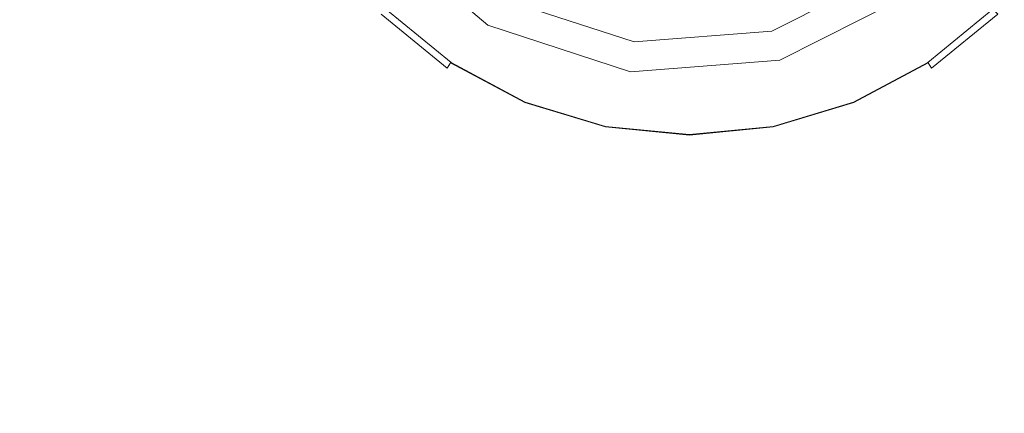
# Model space of a CAD drawing. Extents: x -396 to 399, y -404 to 391.
# Drawn here: x -300 to -189, y 140 to 184 of the extents above; entities that cross this region are included whole.
import ezdxf

# ---------------------------------------------------------------- set-up
doc = ezdxf.new("R2010")
doc.units = 0
doc.header["$LTSCALE"] = 500
doc.header["$MEASUREMENT"] = 0
doc.layers.add('BRODZIK', color=7, linetype='Continuous')
doc.layers.add('CHROM', color=7, linetype='Continuous')

msp = doc.modelspace()

# ---------------------------------------------------------------- linework, layer by layer
at = {"layer": 'BRODZIK', "lineweight": 0}
for points, invisible_edges in [([(389.31, 390.77, 0.2), (-386.49, -404.23, 0.2), (-396.09, 381.17, 0.2), (389.31, 390.77, 0.2)], 15), ([(-386.49, -404.23, 0.2), (389.31, 390.77, 0.2), (398.91, -394.63, 0.2), (-386.49, -404.23, 0.2)], 15), ([(-308.7, 260.02, 12.02), (-319.8, 163.9, 14.91), (-299.75, 189.14, 13.4), (-291.33, 254.82, 11.71)], 15), ([(-299.75, 189.14, 13.4), (-299.8, 81.43, 17.01), (-282.74, 191.8, 11.96), (-283.26, 225.45, 11.45)], 15), ([(-274.37, 206.59, 10.1), (-282.74, 191.8, 11.96), (-274.11, 167.38, 12.17), (-265.53, 189.17, 10.11)], 15), ([(-196.31, 182.8, 9.58), (-184.03, 197.13, 9.58), (-188.64, 199.72, 6.85), (-199.57, 186.96, 6.85)], 11), ([(-184.03, 197.13, 9.58), (-196.31, 182.8, 9.58), (-195.1, 181.07, 9.96), (-182.38, 195.91, 9.96)], 15), ([(-260.06, 194.22, 6.85), (-247.3, 183.28, 6.85), (-245.6, 186.23, 1.59), (-257.35, 196.31, 1.59)], 11), ([(-182.38, 195.91, 9.96), (-195.1, 181.07, 9.96), (-192.99, 177.93, 10.18), (-179.54, 193.62, 10.18)], 15), ([(-264.22, 190.96, 9.58), (-249.89, 178.68, 9.58), (-247.3, 183.28, 6.85), (-260.06, 194.22, 6.85)], 11), ([(-192.99, 177.93, 10.18), (-177.4, 153.87, 12.2), (-157.46, 174.37, 12.2), (-179.54, 193.62, 10.18)], 15), ([(-299.8, 81.43, 17.01), (-291.7, 23.47, 18.74), (-274.11, 167.38, 12.17), (-282.74, 191.8, 11.96)], 15), ([(-250.3, 177.69, 9.93), (-264.83, 190.11, 9.93), (-265.53, 189.17, 10.11), (-250.78, 176.53, 10.11)], 15), ([(-249.89, 178.68, 9.58), (-264.22, 190.96, 9.58), (-264.83, 190.11, 9.93), (-250.3, 177.69, 9.93)], 15), ([(-319.8, 163.9, 14.91), (-320.3, -54.79, 23.13), (-299.8, 81.43, 17.01), (-299.75, 189.14, 13.4)], 15), ([(-265.53, 189.17, 10.11), (-274.11, 167.38, 12.17), (-257.9, 152.12, 12.2), (-250.78, 176.53, 10.11)], 15), ([(-214.56, 179.35, 6.85), (-199.57, 186.96, 6.85), (-201.65, 189.62, 1.59), (-215.45, 182.61, 1.59)], 9), ([(-213.14, 174.27, 9.58), (-196.31, 182.8, 9.58), (-199.57, 186.96, 6.85), (-214.56, 179.35, 6.85)], 11), ([(-247.3, 183.28, 6.85), (-231.32, 178.06, 6.85), (-230.88, 181.43, 1.59), (-245.6, 186.23, 1.59)], 11), ([(-249.89, 178.68, 9.58), (-231.95, 172.82, 9.58), (-231.32, 178.06, 6.85), (-247.3, 183.28, 6.85)], 11), ([(-231.32, 178.06, 6.85), (-214.56, 179.35, 6.85), (-215.45, 182.61, 1.59), (-230.88, 181.43, 1.59)], 11), ([(-196.31, 182.8, 9.58), (-213.14, 174.27, 9.58), (-212.68, 172.72, 9.95), (-195.1, 181.07, 9.96)], 15), ([(-195.1, 181.07, 9.96), (-212.68, 172.72, 9.95), (-211.91, 170.25, 10.15), (-192.99, 177.93, 10.18)], 15), ([(-231.95, 172.82, 9.58), (-213.14, 174.27, 9.58), (-214.56, 179.35, 6.85), (-231.32, 178.06, 6.85)], 11), ([(-231.95, 172.82, 9.58), (-249.89, 178.68, 9.58), (-250.3, 177.69, 9.93), (-232.02, 171.73, 9.94)], 15), ([(-211.91, 170.25, 10.15), (-203.97, 145.24, 12.2), (-177.4, 153.87, 12.2), (-192.99, 177.93, 10.18)], 15), ([(-232.02, 171.73, 9.94), (-250.3, 177.69, 9.93), (-250.78, 176.53, 10.11), (-232.11, 170.43, 10.11)], 15), ([(-250.78, 176.53, 10.11), (-257.9, 152.12, 12.2), (-232.51, 144.63, 12.2), (-232.11, 170.43, 10.11)], 15), ([(-213.14, 174.27, 9.58), (-231.95, 172.82, 9.58), (-232.02, 171.73, 9.94), (-212.68, 172.72, 9.95)], 15), ([(-212.68, 172.72, 9.95), (-232.02, 171.73, 9.94), (-232.11, 170.43, 10.11), (-211.91, 170.25, 10.15)], 15), ([(-232.11, 170.43, 10.11), (-232.51, 144.63, 12.2), (-203.97, 145.24, 12.2), (-211.91, 170.25, 10.15)], 15), ([(-291.7, 23.47, 18.74), (-269.05, 2.28, 19.16), (-257.9, 152.12, 12.2), (-274.11, 167.38, 12.17)], 15), ([(-136.12, -4.18, 19.2), (-60.57, 7.67, 19.2), (-177.4, 153.87, 12.2), (-203.97, 145.24, 12.2)], 15), ([(-269.05, 2.28, 19.16), (-213, -4.53, 19.2), (-232.51, 144.63, 12.2), (-257.9, 152.12, 12.2)], 15), ([(-213, -4.53, 19.2), (-136.12, -4.18, 19.2), (-203.97, 145.24, 12.2), (-232.51, 144.63, 12.2)], 15)]:
    msp.add_3dface(points, dxfattribs=dict(at, invisible_edges=invisible_edges))
at = {"layer": 'CHROM', "lineweight": 0}
for points, invisible_edges in [([(-258.78, 185.05, 10.8), (-245.8, 198.04, 10.8), (-241.28, 194.32, 10.8), (-251.48, 179.06, 10.8)], 15), ([(-239.67, 182.98, 18.08), (-234.47, 195.53, 20.41), (-238.89, 197.89, 20.41), (-246.44, 186.6, 18.08)], 15), ([(-202.95, 186.6, 18.08), (-210.5, 197.89, 20.41), (-214.91, 195.53, 20.41), (-209.72, 182.98, 18.08)], 15), ([(-197.91, 179.06, 10.8), (-208.11, 194.32, 10.8), (-203.59, 198.04, 10.8), (-190.61, 185.05, 10.8)], 15), ([(-232.33, 180.76, 18.08), (-229.68, 194.08, 20.41), (-234.47, 195.53, 20.41), (-239.67, 182.98, 18.08)], 15), ([(-209.72, 182.98, 18.08), (-214.91, 195.53, 20.41), (-219.71, 194.08, 20.41), (-217.06, 180.76, 18.08)], 15), ([(-251.48, 179.06, 10.8), (-241.28, 194.32, 10.8), (-236.12, 191.57, 10.8), (-243.14, 174.6, 10.8)], 7), ([(-224.69, 180.01, 18.08), (-224.69, 193.59, 20.41), (-229.68, 194.08, 20.41), (-232.33, 180.76, 18.08)], 15), ([(-217.06, 180.76, 18.08), (-219.71, 194.08, 20.41), (-224.69, 193.59, 20.41), (-224.69, 180.01, 18.08)], 15), ([(-206.25, 174.6, 10.8), (-213.27, 191.57, 10.8), (-208.11, 194.32, 10.8), (-197.91, 179.06, 10.8)], 7), ([(-251.44, 179.11, 15.71), (-246.44, 186.6, 18.08), (-252.37, 191.47, 18.08), (-258.74, 185.1, 15.71)], 7), ([(-243.14, 174.6, 10.8), (-236.12, 191.57, 10.8), (-230.52, 189.87, 10.8), (-234.1, 171.86, 10.8)], 7), ([(-215.29, 171.86, 10.8), (-218.87, 189.87, 10.8), (-213.27, 191.57, 10.8), (-206.25, 174.6, 10.8)], 7), ([(-190.65, 185.1, 15.71), (-197.02, 191.47, 18.08), (-202.95, 186.6, 18.08), (-197.95, 179.11, 15.71)], 7), ([(-234.1, 171.86, 10.8), (-230.52, 189.87, 10.8), (-224.69, 189.29, 10.8), (-224.69, 170.93, 10.8)], 7), ([(-224.69, 170.93, 10.8), (-224.69, 189.29, 10.8), (-218.87, 189.87, 10.8), (-215.29, 171.86, 10.8)], 7), ([(-243.12, 174.66, 15.71), (-239.67, 182.98, 18.08), (-246.44, 186.6, 18.08), (-251.44, 179.11, 15.71)], 7), ([(-197.95, 179.11, 15.71), (-202.95, 186.6, 18.08), (-209.72, 182.98, 18.08), (-206.27, 174.66, 15.71)], 7), ([(-251.87, 178.47, 14.57), (-251.44, 179.11, 15.71), (-258.74, 185.1, 15.71), (-259.28, 184.55, 14.57)], 15), ([(-251.48, 179.06, 10.8), (-251.87, 178.47, 11.61), (-259.28, 184.55, 11.61), (-258.78, 185.05, 10.8)], 14), ([(-251.87, 178.47, 11.61), (-251.87, 178.47, 14.57), (-259.28, 184.55, 14.57), (-259.28, 184.55, 11.61)], 7), ([(-190.1, 184.55, 14.57), (-190.65, 185.1, 15.71), (-197.95, 179.11, 15.71), (-197.52, 178.47, 14.57)], 14), ([(-190.61, 185.05, 10.8), (-190.1, 184.55, 11.61), (-197.52, 178.47, 11.61), (-197.91, 179.06, 10.8)], 15), ([(-190.1, 184.55, 11.61), (-190.1, 184.55, 14.57), (-197.52, 178.47, 14.57), (-197.52, 178.47, 11.61)], 6), ([(-234.09, 171.92, 15.71), (-232.33, 180.76, 18.08), (-239.67, 182.98, 18.08), (-243.12, 174.66, 15.71)], 7), ([(-206.27, 174.66, 15.71), (-209.72, 182.98, 18.08), (-217.06, 180.76, 18.08), (-215.3, 171.92, 15.71)], 7), ([(-224.69, 171, 15.71), (-224.69, 180.01, 18.08), (-232.33, 180.76, 18.08), (-234.09, 171.92, 15.71)], 7), ([(-215.3, 171.92, 15.71), (-217.06, 180.76, 18.08), (-224.69, 180.01, 18.08), (-224.69, 171, 15.71)], 7), ([(-243.41, 173.95, 14.57), (-243.12, 174.66, 15.71), (-251.44, 179.11, 15.71), (-251.87, 178.47, 14.57)], 15), ([(-243.14, 174.6, 10.8), (-243.41, 173.95, 11.61), (-251.87, 178.47, 11.61), (-251.48, 179.06, 10.8)], 15), ([(-197.52, 178.47, 14.57), (-197.95, 179.11, 15.71), (-206.27, 174.66, 15.71), (-205.97, 173.95, 14.57)], 15), ([(-197.91, 179.06, 10.8), (-197.52, 178.47, 11.61), (-205.97, 173.95, 11.61), (-206.25, 174.6, 10.8)], 14), ([(-243.41, 173.95, 11.61), (-243.41, 173.95, 14.57), (-251.87, 178.47, 14.57), (-251.87, 178.47, 11.61)], 15), ([(-197.52, 178.47, 11.61), (-197.52, 178.47, 14.57), (-205.97, 173.95, 14.57), (-205.97, 173.95, 11.61)], 15), ([(-234.24, 171.16, 14.57), (-234.09, 171.92, 15.71), (-243.12, 174.66, 15.71), (-243.41, 173.95, 14.57)], 15), ([(-234.1, 171.86, 10.8), (-234.24, 171.16, 11.61), (-243.41, 173.95, 11.61), (-243.14, 174.6, 10.8)], 15), ([(-205.97, 173.95, 14.57), (-206.27, 174.66, 15.71), (-215.3, 171.92, 15.71), (-215.15, 171.16, 14.57)], 15), ([(-206.25, 174.6, 10.8), (-205.97, 173.95, 11.61), (-215.15, 171.16, 11.61), (-215.29, 171.86, 10.8)], 15), ([(-234.24, 171.16, 11.61), (-234.24, 171.16, 14.57), (-243.41, 173.95, 14.57), (-243.41, 173.95, 11.61)], 15), ([(-205.97, 173.95, 11.61), (-205.97, 173.95, 14.57), (-215.15, 171.16, 14.57), (-215.15, 171.16, 11.61)], 15), ([(-224.69, 170.22, 14.57), (-224.69, 171, 15.71), (-234.09, 171.92, 15.71), (-234.24, 171.16, 14.57)], 15), ([(-224.69, 170.93, 10.8), (-224.69, 170.22, 11.61), (-234.24, 171.16, 11.61), (-234.1, 171.86, 10.8)], 15), ([(-215.15, 171.16, 14.57), (-215.3, 171.92, 15.71), (-224.69, 171, 15.71), (-224.69, 170.22, 14.57)], 15), ([(-215.29, 171.86, 10.8), (-215.15, 171.16, 11.61), (-224.69, 170.22, 11.61), (-224.69, 170.93, 10.8)], 15), ([(-224.69, 170.22, 11.61), (-224.69, 170.22, 14.57), (-234.24, 171.16, 14.57), (-234.24, 171.16, 11.61)], 15), ([(-215.15, 171.16, 11.61), (-215.15, 171.16, 14.57), (-224.69, 170.22, 14.57), (-224.69, 170.22, 11.61)], 15)]:
    msp.add_3dface(points, dxfattribs=dict(at, invisible_edges=invisible_edges))

doc.saveas('drawing.dxf')
